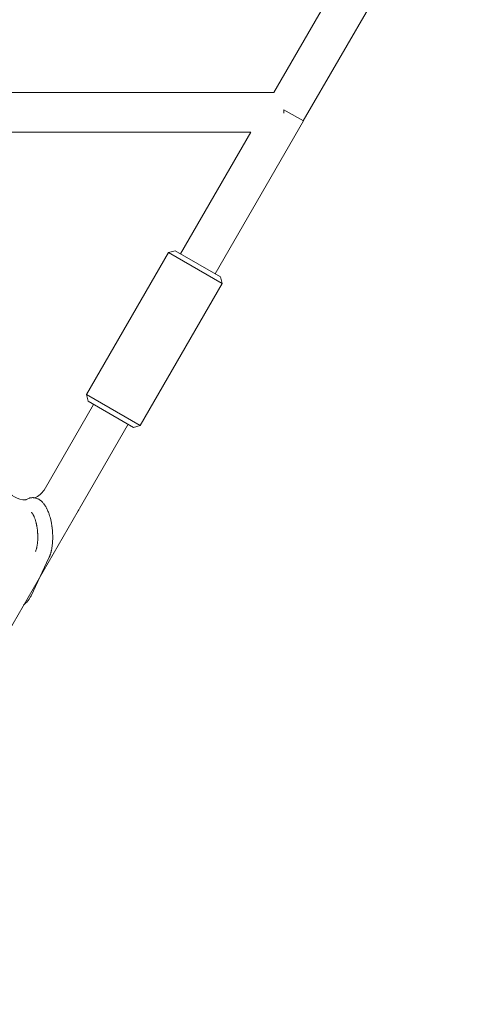
# Model space of a CAD drawing. Units: millimetres. Extents: x -7142 to 7278, y -4867 to 4826.
# Drawn here: x 1502 to 1680, y 2275 to 2671 of the extents above; entities that cross this region are included whole.
import ezdxf

# ---------------------------------------------------------------- set-up
doc = ezdxf.new("R2010")
doc.units = ezdxf.units.MM
doc.linetypes.add('K5LT_THIN', pattern=[0])

# ---------------------------------------------------------------- blocks, each defined once
blk = doc.blocks.new('U1')
at = {"color": 7, "linetype": 'K5LT_THIN', "lineweight": 18}
for p, q in [((1666.01, 2749.02), (1604.08, 2641.76)), ((1679.86, 2741.02), (1615.92, 2630.28)), ((1604.08, 2641.76), (1419.53, 2641.76)), ((1608.15, 2633.76), (1608.15, 2634.76)), ((1609.01, 2634.26), (1608.15, 2634.76)), ((1608.15, 2633.43), (1608.15, 2633.76)), ((1615.94, 2630.26), (1609.01, 2634.26)), ((1615.94, 2630.26), (1580.46, 2568.8)), ((1594.84, 2625.76), (1420.12, 2625.76)), ((1594.84, 2625.76), (1566.58, 2576.81)), ((1528.69, 2520.18), (1561.69, 2577.33)), ((1564.42, 2578.06), (1561.69, 2577.33)), ((1561.69, 2577.33), (1583.34, 2564.83)), ((1564.42, 2578.06), (1582.6, 2567.56)), ((1550.34, 2507.68), (1583.34, 2564.83)), ((1582.6, 2567.56), (1583.34, 2564.83)), ((1528.69, 2520.18), (1550.34, 2507.68)), ((1528.69, 2520.18), (1529.42, 2517.44)), ((1529.42, 2517.44), (1547.6, 2506.94)), ((1531.58, 2516.19), (1511.69, 2481.74)), ((1545.46, 2508.18), (1525.88, 2474.26)), ((1550.34, 2507.68), (1547.6, 2506.94)), ((1525.34, 2473.38), (1403.97, 2263.17)), ((1506.42, 2439.19), (1513.64, 2454.48))]:
    blk.add_line(p, q, dxfattribs=at)
for radius, start, end in [(9, 210, 270.5836), (9, 294.6887, 326.0652), (25, 327.6394, 330)]:
    blk.add_arc((1504.22, 2486.76), radius, start, end, dxfattribs=at)
for points, knots in [([(1504.32, 2477.76), (1504.36, 2477.8), (1504.41, 2477.83), (1504.52, 2477.91), (1504.59, 2477.95), (1504.81, 2478.08), (1504.98, 2478.17), (1505.32, 2478.32), (1505.49, 2478.39), (1505.77, 2478.48), (1505.87, 2478.51), (1505.98, 2478.54), (1505.98, 2478.54), (1506.05, 2478.55), (1506.12, 2478.57), (1506.35, 2478.62), (1506.52, 2478.64), (1506.87, 2478.67), (1507.05, 2478.68), (1507.39, 2478.67), (1507.57, 2478.65), (1507.82, 2478.62), (1507.9, 2478.6), (1508.07, 2478.57), (1508.15, 2478.55), (1508.24, 2478.53), (1508.25, 2478.53), (1508.43, 2478.48), (1508.61, 2478.43), (1508.95, 2478.3), (1509.12, 2478.22), (1509.46, 2478.05), (1509.63, 2477.95), (1509.96, 2477.74), (1510.12, 2477.62), (1510.29, 2477.5), (1510.29, 2477.49), (1510.41, 2477.4), (1510.52, 2477.3), (1510.7, 2477.14), (1510.78, 2477.07), (1510.89, 2476.95), (1510.93, 2476.91), (1510.99, 2476.85), (1511.01, 2476.84), (1511.15, 2476.69), (1511.27, 2476.55), (1511.48, 2476.3), (1511.57, 2476.18), (1511.66, 2476.06), (1511.66, 2476.06), (1511.69, 2476.03), (1511.71, 2476), (1511.81, 2475.87), (1511.88, 2475.76), (1511.96, 2475.64), (1511.96, 2475.64), (1512, 2475.59), (1512.02, 2475.55), (1512.08, 2475.46), (1512.12, 2475.4), (1512.15, 2475.35), (1512.16, 2475.34), (1512.18, 2475.31), (1512.19, 2475.28), (1512.29, 2475.12), (1512.37, 2474.98), (1512.46, 2474.84), (1512.46, 2474.83), (1512.53, 2474.71), (1512.59, 2474.6), (1512.69, 2474.4), (1512.73, 2474.32), (1512.87, 2474.05), (1512.96, 2473.85), (1513.18, 2473.37), (1513.31, 2473.07), (1513.5, 2472.56), (1513.58, 2472.35), (1513.66, 2472.12), (1513.67, 2472.11), (1513.7, 2472.01), (1513.73, 2471.92), (1513.87, 2471.52), (1513.97, 2471.19), (1514.16, 2470.52), (1514.24, 2470.16), (1514.35, 2469.74), (1514.37, 2469.65), (1514.44, 2469.36), (1514.48, 2469.16), (1514.57, 2468.7), (1514.62, 2468.45), (1514.7, 2468.04), (1514.72, 2467.88), (1514.76, 2467.68), (1514.76, 2467.66), (1514.77, 2467.6), (1514.77, 2467.56), (1514.8, 2467.38), (1514.82, 2467.23), (1514.85, 2467.04), (1514.85, 2467.01), (1514.87, 2466.91), (1514.88, 2466.84), (1514.95, 2466.31), (1514.99, 2465.84), (1515.04, 2465.38), (1515.04, 2465.38), (1515.04, 2465.35), (1515.04, 2465.32), (1515.07, 2464.94), (1515.09, 2464.6), (1515.12, 2464.09), (1515.13, 2463.93), (1515.15, 2463.27), (1515.15, 2462.78), (1515.14, 2461.99), (1515.13, 2461.7), (1515.11, 2461.23), (1515.1, 2461.05), (1515.06, 2460.42), (1515.02, 2459.97), (1514.94, 2459.34), (1514.92, 2459.15), (1514.86, 2458.73), (1514.82, 2458.5), (1514.75, 2458.07), (1514.71, 2457.87), (1514.66, 2457.62), (1514.65, 2457.57), (1514.63, 2457.51), (1514.63, 2457.49), (1514.61, 2457.42), (1514.6, 2457.36), (1514.57, 2457.24), (1514.56, 2457.17), (1514.54, 2457.09), (1514.54, 2457.09), (1514.51, 2456.98), (1514.49, 2456.89), (1514.44, 2456.7), (1514.41, 2456.61), (1514.35, 2456.38), (1514.31, 2456.25), (1514.27, 2456.11), (1514.26, 2456.1), (1514.26, 2456.08), (1514.25, 2456.06), (1514.25, 2456.04), (1514.24, 2456.04), (1514.21, 2455.94), (1514.18, 2455.85), (1514.15, 2455.75), (1514.15, 2455.75), (1514.15, 2455.74), (1514.15, 2455.74), (1514.13, 2455.69), (1514.11, 2455.64), (1514.08, 2455.53), (1514.06, 2455.48), (1514, 2455.34), (1513.97, 2455.24), (1513.9, 2455.07), (1513.87, 2455), (1513.83, 2454.9), (1513.82, 2454.87), (1513.75, 2454.73), (1513.7, 2454.61), (1513.65, 2454.49), (1513.64, 2454.48), (1513.64, 2454.48)], [13.270757, 13.270757, 13.270757, 13.270757, 13.912186, 13.912186, 14.707317, 14.707317, 16.736339, 16.736339, 18.671984, 18.671984, 19.810589, 19.810589, 19.864454, 19.864454, 20.544166, 20.544166, 22.379396, 22.379396, 24.201978, 24.201978, 26.035285, 26.035285, 26.908625, 26.908625, 27.804597, 27.804597, 27.902791, 27.902791, 29.829026, 29.829026, 31.840388, 31.840388, 33.966332, 33.966332, 36.162707, 36.162707, 36.238629, 36.238629, 37.845107, 37.845107, 38.961572, 38.961572, 39.623994, 39.623994, 39.848022, 39.848022, 41.850937, 41.850937, 43.411532, 43.411532, 43.493869, 43.493869, 43.851835, 43.851835, 45.244382, 45.244382, 45.325434, 45.325434, 45.846808, 45.846808, 46.479913, 46.479913, 46.559308, 46.559308, 46.880344, 46.880344, 48.516477, 48.516477, 48.599857, 48.599857, 49.895381, 49.895381, 50.786687, 50.786687, 52.910419, 52.910419, 55.923427, 55.923427, 57.979686, 57.979686, 58.110248, 58.110248, 58.931046, 58.931046, 61.927033, 61.927033, 64.989532, 64.989532, 65.697014, 65.697014, 67.467525, 67.467525, 69.543357, 69.543357, 70.902592, 70.902592, 71.126108, 71.126108, 71.396505, 71.396505, 72.641228, 72.641228, 72.885082, 72.885082, 73.462987, 73.462987, 77.212003, 77.212003, 77.219253, 77.219253, 77.458057, 77.458057, 80.211549, 80.211549, 81.536079, 81.536079, 85.528742, 85.528742, 87.96927, 87.96927, 89.444695, 89.444695, 93.285903, 93.285903, 94.970583, 94.970583, 97.048697, 97.048697, 98.912678, 98.912678, 99.386212, 99.386212, 99.520474, 99.520474, 100.064493, 100.064493, 100.723485, 100.723485, 100.805961, 100.805961, 101.729175, 101.729175, 102.644445, 102.644445, 104.028891, 104.028891, 104.096177, 104.096177, 104.285034, 104.285034, 104.29249, 104.29249, 105.280101, 105.280101, 105.327501, 105.327501, 105.336405, 105.336405, 105.884556, 105.884556, 106.42549, 106.42549, 107.484051, 107.484051, 108.303506, 108.303506, 108.584709, 108.584709, 109.952663, 109.952663, 110, 110, 110, 110]), ([(1506.55, 2472.8), (1506.55, 2472.8), (1506.55, 2472.8), (1506.57, 2472.78), (1506.59, 2472.77), (1506.64, 2472.72), (1506.68, 2472.68), (1506.77, 2472.58), (1506.82, 2472.51), (1506.87, 2472.45), (1506.87, 2472.45), (1506.92, 2472.39), (1506.96, 2472.32), (1507.01, 2472.25), (1507.02, 2472.24), (1507.04, 2472.21), (1507.05, 2472.2), (1507.07, 2472.15), (1507.09, 2472.12), (1507.12, 2472.07), (1507.14, 2472.05), (1507.17, 2472), (1507.19, 2471.96), (1507.24, 2471.87), (1507.27, 2471.81), (1507.31, 2471.75), (1507.31, 2471.75), (1507.36, 2471.66), (1507.41, 2471.56), (1507.48, 2471.42), (1507.5, 2471.37), (1507.56, 2471.24), (1507.6, 2471.16), (1507.67, 2471), (1507.7, 2470.91), (1507.81, 2470.65), (1507.88, 2470.48), (1508, 2470.14), (1508.05, 2469.98), (1508.15, 2469.69), (1508.19, 2469.57), (1508.31, 2469.13), (1508.4, 2468.81), (1508.51, 2468.36), (1508.54, 2468.24), (1508.6, 2467.95), (1508.64, 2467.79), (1508.68, 2467.56), (1508.7, 2467.5), (1508.76, 2467.15), (1508.81, 2466.85), (1508.87, 2466.48), (1508.88, 2466.39), (1508.95, 2465.9), (1509, 2465.51), (1509.06, 2464.91), (1509.07, 2464.71), (1509.09, 2464.51), (1509.09, 2464.5), (1509.09, 2464.45), (1509.09, 2464.41), (1509.1, 2464.3), (1509.1, 2464.24), (1509.11, 2464.1), (1509.11, 2464.03), (1509.12, 2463.93), (1509.12, 2463.91), (1509.14, 2463.56), (1509.14, 2463.24), (1509.15, 2462.84), (1509.15, 2462.76), (1509.15, 2462.54), (1509.15, 2462.4), (1509.14, 2462.26), (1509.14, 2462.26), (1509.14, 2462.1), (1509.13, 2461.95), (1509.13, 2461.71), (1509.12, 2461.62), (1509.11, 2461.38), (1509.1, 2461.21), (1509.07, 2460.86), (1509.06, 2460.67), (1509.01, 2460.24), (1508.98, 2460.02), (1508.94, 2459.7), (1508.92, 2459.61), (1508.88, 2459.35), (1508.85, 2459.19), (1508.8, 2458.91), (1508.77, 2458.8), (1508.74, 2458.63), (1508.72, 2458.57), (1508.67, 2458.38), (1508.64, 2458.24), (1508.6, 2458.09), (1508.59, 2458.07), (1508.54, 2457.92), (1508.5, 2457.77), (1508.41, 2457.5), (1508.36, 2457.37), (1508.28, 2457.18), (1508.25, 2457.11), (1508.22, 2457.04)], [0, 0, 0, 0, 1.575291, 1.575291, 3.090668, 3.090668, 4.92829, 4.92829, 6.675585, 6.675585, 6.765911, 6.765911, 8.207292, 8.207292, 8.396707, 8.396707, 8.690182, 8.690182, 9.246312, 9.246312, 9.625246, 9.625246, 10.207237, 10.207237, 11.124368, 11.124368, 11.189885, 11.189885, 12.507562, 12.507562, 13.202993, 13.202993, 14.189744, 14.189744, 15.216101, 15.216101, 17.22641, 17.22641, 18.861106, 18.861106, 20.100402, 20.100402, 23.081764, 23.081764, 24.172741, 24.172741, 25.582052, 25.582052, 26.154993, 26.154993, 28.573757, 28.573757, 29.309831, 29.309831, 32.539532, 32.539532, 34.153673, 34.153673, 34.165944, 34.165944, 34.555117, 34.555117, 35.03415, 35.03415, 35.642187, 35.642187, 35.841387, 35.841387, 38.455407, 38.455407, 39.106429, 39.106429, 40.272175, 40.272175, 40.286848, 40.286848, 41.5833, 41.5833, 42.296797, 42.296797, 43.715298, 43.715298, 45.407113, 45.407113, 47.584208, 47.584208, 48.427705, 48.427705, 50.126012, 50.126012, 51.344369, 51.344369, 51.967714, 51.967714, 53.626617, 53.626617, 53.836594, 53.836594, 55.650267, 55.650267, 57.673918, 57.673918, 59, 59, 59, 59]), ([(1506.42, 2439.19), (1506.38, 2439.1), (1506.34, 2439.02), (1506.24, 2438.82), (1506.17, 2438.7), (1506.02, 2438.43), (1505.93, 2438.28), (1505.84, 2438.13), (1505.84, 2438.13), (1505.81, 2438.09), (1505.78, 2438.04), (1505.73, 2437.97), (1505.71, 2437.93), (1505.66, 2437.87), (1505.64, 2437.84), (1505.53, 2437.69), (1505.45, 2437.58), (1505.31, 2437.38), (1505.24, 2437.29), (1505.16, 2437.19), (1505.14, 2437.17), (1505.08, 2437.09), (1505.03, 2437.04), (1504.97, 2436.97), (1504.96, 2436.96), (1504.87, 2436.85), (1504.78, 2436.75), (1504.69, 2436.64), (1504.68, 2436.63), (1504.54, 2436.48), (1504.4, 2436.33), (1504.23, 2436.15), (1504.19, 2436.12), (1504.03, 2435.97), (1503.92, 2435.85), (1503.7, 2435.66), (1503.62, 2435.58), (1503.52, 2435.49), (1503.51, 2435.48), (1503.47, 2435.45), (1503.44, 2435.42), (1503.41, 2435.4), (1503.41, 2435.4), (1503.41, 2435.4)], [0, 0, 0, 0, 0.952657, 0.952657, 2.295659, 2.295659, 4.050346, 4.050346, 4.057837, 4.057837, 4.591319, 4.591319, 4.968256, 4.968256, 5.362408, 5.362408, 6.743231, 6.743231, 7.783705, 7.783705, 8.017823, 8.017823, 8.75051, 8.75051, 8.872734, 8.872734, 10.121087, 10.121087, 10.239693, 10.239693, 12.120776, 12.120776, 12.570444, 12.570444, 14.12249, 14.12249, 15.20199, 15.20199, 15.322865, 15.322865, 15.656599, 15.656599, 15.663143, 15.663143, 15.663143, 15.663143])]:
    blk.add_open_spline(points, degree=3, knots=knots, dxfattribs=at)

msp = doc.modelspace()

# ---------------------------------------------------------------- block references
msp.add_blockref('U1', (0, 0))

doc.saveas('drawing.dxf')
